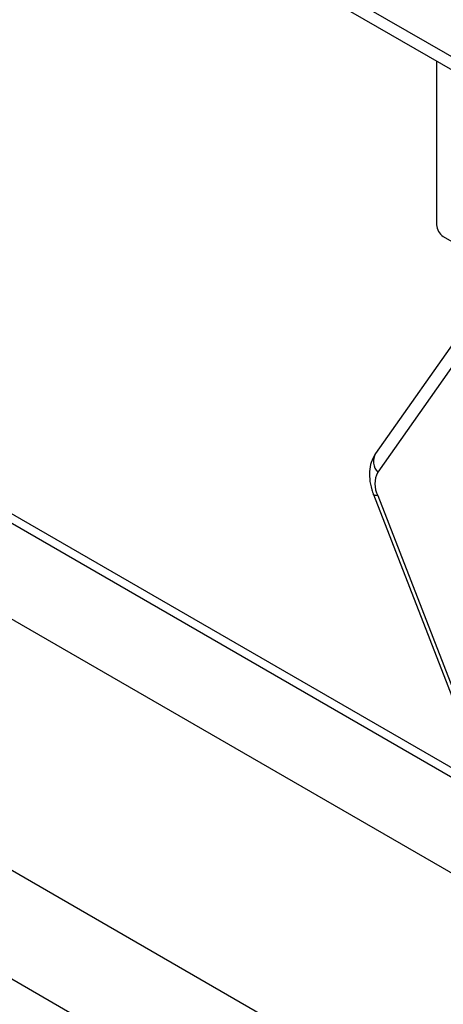
# Model space of a CAD drawing. Units: millimetres. Extents: x 5 to 415, y 5 to 292.
# Drawn here: x 343 to 347, y 190 to 200 of the extents above; entities that cross this region are included whole.
import ezdxf

# ---------------------------------------------------------------- set-up
doc = ezdxf.new("R2010")
doc.units = ezdxf.units.MM

msp = doc.modelspace()

# ---------------------------------------------------------------- linework, layer by layer
at = {"color": 7, "linetype": 'Continuous', "lineweight": 25}
for p, q in [((347.665, 199.359), (284.026, 236.097)), ((284.109, 235.914), (347.748, 199.175)), ((310.139, 212.423), (352.212, 188.135)), ((308.994, 210.439), (351.067, 186.151)), ((309.347, 209.091), (350.713, 185.211)), ((332.166, 200.719), (351.303, 189.672)), ((347.022, 199.595), (347.022, 197.868)), ((347.093, 197.745), (349.002, 196.643)), ((347.401, 196.91), (346.38, 195.458)), ((347.423, 196.713), (346.402, 195.261)), ((346.357, 195.026), (347.378, 192.395)), ((346.402, 195.016), (347.423, 192.386))]:
    msp.add_line(p, q, dxfattribs=at)
at = {"color": 8, "linetype": 'Continuous', "lineweight": 25}
msp.add_line((332.27, 200.758), (351.243, 189.805), dxfattribs=at)
at = {"color": 8, "linetype": 'Continuous', "lineweight": 25, "flags": 128}
msp.add_lwpolyline([(346.402, 195.016), (346.381, 195.016), (346.366, 195.018), (346.358, 195.024), (346.357, 195.026)], dxfattribs=at)
at = {"color": 7, "linetype": 'Continuous', "lineweight": 25}
for centre, radius, start, end in [((347.176, 197.875), 0.154, 182.6048, 237.3947), ((346.647, 195.139), 0.274, 153.4371, 206.5629)]:
    msp.add_arc(centre, radius, start, end, dxfattribs=at)
at = {"color": 8, "linetype": 'Continuous', "lineweight": 25}
msp.add_arc((346.523, 195.375), 0.166, 149.7677, 223.1174, dxfattribs=at)
at = {"color": 7, "linetype": 'Continuous', "lineweight": 25}
msp.add_open_spline([(346.38, 195.458), (346.366, 195.435), (346.336, 195.385), (346.315, 195.294), (346.314, 195.19), (346.331, 195.098), (346.351, 195.043), (346.357, 195.026)], degree=3, knots=[0, 0, 0, 0, 0.182839, 0.400807, 0.633071, 0.883851, 1, 1, 1, 1], dxfattribs=at)

doc.saveas('drawing.dxf')
